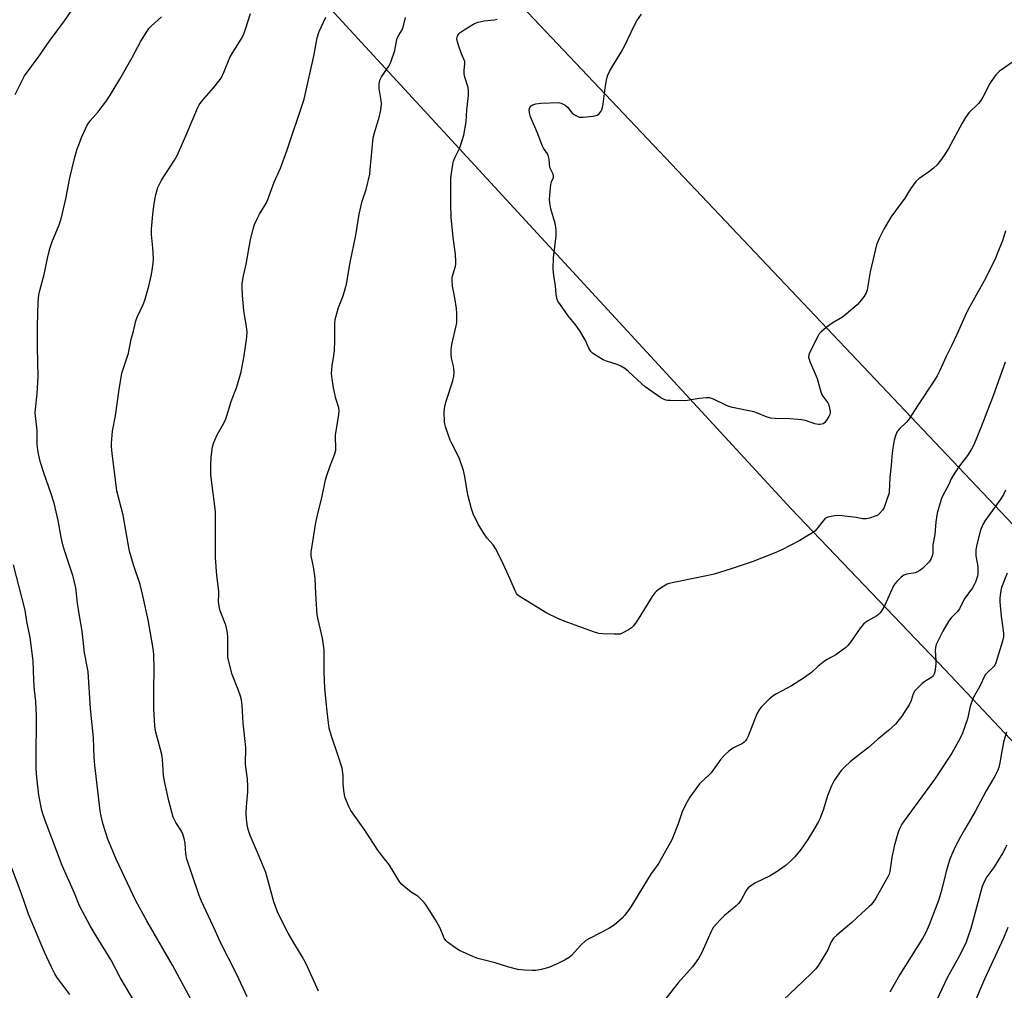
# Model space of a CAD drawing. Units: inches. Extents: x 1219768 to 1225769, y 533455 to 537456.
# Drawn here: x 1220583 to 1220956, y 535380 to 535748 of the extents above; entities that cross this region are included whole.
import ezdxf

# ---------------------------------------------------------------- set-up
doc = ezdxf.new("R2010")
doc.units = ezdxf.units.IN
doc.header["$MEASUREMENT"] = 0
doc.layers.add('NTRL-Farm Land', color=3, linetype='Continuous')
doc.layers.add('Undefined', color=1, linetype='Continuous')

msp = doc.modelspace()

# ---------------------------------------------------------------- linework, layer by layer
at = {"layer": 'NTRL-Farm Land'}
for points in [[(1220609.99, 535850.54), (1220875.34, 535562.57), (1220933.77, 535501.46), (1220987.14, 535444.75)], [(1221655, 535782.72), (1221501.16, 535637.28), (1221310.67, 535440.15), (1221156.08, 535288.21), (1221140.15, 535281.43), (1221114.2, 535288.35), (1221104.07, 535305.23), (1221102.89, 535354.05), (1221098.99, 535394.49), (1221081.11, 535428.92), (1221027.62, 535484.65), (1220748.04, 535779.87)]]:
    msp.add_lwpolyline(points, dxfattribs=at)
at = {"layer": 'Undefined'}
for points, elevation in [([(1220580.89, 535719.77), (1220583.56, 535725.28), (1220584.41, 535726.8), (1220589.82, 535734.23), (1220593.73, 535739.82), (1220599.54, 535747.71), (1220608.99, 535761.54)], 374), ([(1220647.49, 535376.48), (1220640.48, 535389.39), (1220630.77, 535406.19), (1220626.62, 535413.82), (1220619.2, 535429.54), (1220616.06, 535437.2), (1220614.23, 535442.69), (1220613.49, 535445.9), (1220613.11, 535447.95), (1220611.03, 535465.31), (1220610.84, 535468.12), (1220610.57, 535475.59), (1220609.42, 535486.81), (1220608.54, 535500.7), (1220608.31, 535502.11), (1220607.09, 535507.82), (1220606.27, 535516.05), (1220605.07, 535522.73), (1220604.5, 535526.79), (1220603.83, 535532.53), (1220602.85, 535536.8), (1220599.71, 535546.28), (1220598.92, 535548.85), (1220598.3, 535551.72), (1220597.12, 535558.16), (1220595.63, 535564.63), (1220594.54, 535568.16), (1220591.72, 535576.14), (1220590.5, 535580.15), (1220589.94, 535582.27), (1220589.6, 535583.99), (1220589.23, 535586.76), (1220589.17, 535588.18), (1220589.2, 535592.19), (1220588.46, 535598.96), (1220588.53, 535600.38), (1220589.2, 535606.16), (1220589.59, 535612.8), (1220589.25, 535623.74), (1220589.25, 535631.93), (1220589.5, 535640.91), (1220589.81, 535643.71), (1220590.17, 535645.38), (1220591.87, 535651.48), (1220593.36, 535658.77), (1220594.14, 535661.64), (1220594.78, 535663.6), (1220597.57, 535670.3), (1220598.35, 535672.54), (1220600.05, 535680.1), (1220601.55, 535688.14), (1220603.39, 535695.51), (1220604.37, 535699.07), (1220604.94, 535700.7), (1220606.04, 535703.39), (1220607.54, 535706.78), (1220608.21, 535708.06), (1220609.34, 535709.74), (1220612.31, 535713.18), (1220614.25, 535715.7), (1220615.44, 535717.33), (1220616.87, 535719.53), (1220620.57, 535725.54), (1220625.18, 535733.79), (1220628.56, 535740.05), (1220630.9, 535743.83), (1220631.56, 535744.76), (1220632.4, 535745.7), (1220636.32, 535749.16)], 376), ([(1220668.86, 535377.3), (1220664.92, 535385.76), (1220658.58, 535398.27), (1220656.88, 535402.21), (1220651.5, 535413.65), (1220650.65, 535415.74), (1220647.91, 535423.97), (1220645.94, 535429.59), (1220645.64, 535431.58), (1220645.39, 535435.65), (1220644.96, 535437.38), (1220644.4, 535439.09), (1220643.94, 535440.19), (1220641.79, 535443.54), (1220641.14, 535444.73), (1220640.83, 535445.52), (1220639.12, 535451.68), (1220637.59, 535458.53), (1220637.17, 535461.34), (1220636.76, 535467.55), (1220636.53, 535469.29), (1220634.26, 535477.84), (1220634.02, 535479), (1220633.89, 535480.17), (1220633.5, 535486.62), (1220633.41, 535493.68), (1220633.63, 535501.92), (1220633.51, 535507.24), (1220633.25, 535509.56), (1220631.31, 535520.41), (1220629.16, 535530.12), (1220628.22, 535533.86), (1220625.69, 535541.28), (1220624.26, 535546.41), (1220623.67, 535549.26), (1220621.78, 535560.11), (1220619.36, 535569.41), (1220617.6, 535583.66), (1220617.38, 535586.01), (1220617.35, 535587.48), (1220617.78, 535591.95), (1220618.89, 535597.82), (1220620.33, 535607.85), (1220621.36, 535614.04), (1220622.02, 535616.33), (1220623.8, 535621.54), (1220624.89, 535626.88), (1220625.77, 535629.96), (1220626.61, 535633.92), (1220627.17, 535635.29), (1220629.45, 535640.06), (1220630.1, 535641.66), (1220631.59, 535647.08), (1220632.56, 535651.49), (1220633.14, 535655.6), (1220633.29, 535657.65), (1220633.12, 535661.61), (1220632.54, 535666.62), (1220632.55, 535668.72), (1220633.18, 535675.54), (1220633.53, 535678.16), (1220634.09, 535681.34), (1220635.02, 535684.4), (1220635.57, 535685.72), (1220636.38, 535687.19), (1220641.31, 535694.89), (1220642.29, 535696.66), (1220645.62, 535704.08), (1220650.08, 535714.53), (1220650.7, 535715.79), (1220651.7, 535717.21), (1220656.13, 535722.33), (1220658.14, 535724.78), (1220658.98, 535725.94), (1220660.19, 535728.48), (1220662.32, 535733.76), (1220663.19, 535735.28), (1220666.66, 535740.77), (1220667.56, 535742.6), (1220668.27, 535744.52), (1220670.11, 535750.48)], 378), ([(1220695.93, 535379.53), (1220691.15, 535390.08), (1220689.78, 535392.65), (1220686.94, 535397.26), (1220684.48, 535401.52), (1220680.66, 535409), (1220679.99, 535410.62), (1220679.05, 535413.35), (1220675.98, 535424.47), (1220672.85, 535432.14), (1220670.05, 535438.56), (1220669.35, 535440.48), (1220668.95, 535441.88), (1220668.61, 535444.75), (1220668.52, 535447.07), (1220668.64, 535449.52), (1220669.15, 535455.14), (1220669.14, 535457.18), (1220668.95, 535460.05), (1220668.29, 535465.47), (1220668.26, 535467.1), (1220668.42, 535470.56), (1220668.41, 535471.94), (1220667.41, 535481.17), (1220667.03, 535487.97), (1220666.73, 535490), (1220666.39, 535491.43), (1220665.62, 535493.65), (1220663.22, 535499.65), (1220661.82, 535505.15), (1220661.59, 535506.32), (1220661.5, 535507.19), (1220661.49, 535514.13), (1220661.33, 535516.12), (1220660.77, 535518.35), (1220658.68, 535523.87), (1220658.39, 535524.98), (1220658.13, 535526.4), (1220658.06, 535527.51), (1220658.14, 535529.96), (1220658.09, 535531.23), (1220657.35, 535537.27), (1220656.84, 535543.91), (1220656.8, 535561.52), (1220655.14, 535575.39), (1220655.09, 535579.18), (1220655.18, 535582.09), (1220655.75, 535586.08), (1220656.17, 535587.75), (1220657.45, 535590.64), (1220659.54, 535594.15), (1220660.62, 535596.28), (1220661.19, 535597.87), (1220662.84, 535603.23), (1220664.94, 535608.79), (1220666.54, 535614.53), (1220667.75, 535620.64), (1220668.71, 535627.63), (1220668.88, 535629.67), (1220668.66, 535631.63), (1220667.64, 535637.8), (1220667.1, 535643.64), (1220666.94, 535646.57), (1220666.94, 535648.02), (1220667.45, 535650.92), (1220668.51, 535655.41), (1220670.17, 535664.68), (1220671.13, 535668.68), (1220671.66, 535670.36), (1220672.91, 535673.07), (1220673.61, 535674.35), (1220675.62, 535677.59), (1220676.28, 535678.89), (1220679.18, 535686.45), (1220681.55, 535691.83), (1220683.92, 535698.33), (1220690.48, 535717.94), (1220694.33, 535734.87), (1220695.14, 535739.86), (1220695.43, 535741.26), (1220696.17, 535743.67), (1220698.71, 535749.11)], 380), ([(1220956.5, 535618.14), (1220952, 535605.46), (1220947.38, 535593.59), (1220944.6, 535586.76), (1220943.78, 535585.21), (1220942.25, 535582.72), (1220938.85, 535578.38), (1220936.79, 535575.15), (1220936.08, 535573.87), (1220935, 535571.45), (1220933.04, 535567.8), (1220932.43, 535566.46), (1220931.86, 535564.83), (1220931.22, 535562.6), (1220930.79, 535560.91), (1220930.49, 535559.28), (1220930.27, 535557.62), (1220929.9, 535552.8), (1220929.13, 535548.82), (1220929.06, 535547.39), (1220929.09, 535545.64), (1220929, 535545.07), (1220928.48, 535543.71), (1220927.71, 535542.45), (1220925.16, 535539.92), (1220923.76, 535538.83), (1220922.4, 535538.3), (1220919.19, 535537.67), (1220918.09, 535537.3), (1220917.14, 535536.64), (1220915.41, 535535.01), (1220914.64, 535534.12), (1220914.19, 535533.36), (1220910.7, 535525.75), (1220909.89, 535524.23), (1220909.12, 535523.05), (1220908.54, 535522.47), (1220907.88, 535521.97), (1220904.38, 535519.98), (1220903.68, 535519.49), (1220902.83, 535518.71), (1220901.5, 535517.19), (1220897.86, 535511.93), (1220896.78, 535510.61), (1220895.98, 535509.81), (1220892.32, 535507.14), (1220888.97, 535505.34), (1220888, 535504.7), (1220885.48, 535502.7), (1220883.05, 535500.44), (1220880.07, 535498.31), (1220875.42, 535495.41), (1220869.8, 535492.37), (1220868.56, 535491.61), (1220867.03, 535490.28), (1220863.9, 535487.24), (1220863.22, 535486.31), (1220862.36, 535484.79), (1220858.97, 535476.3), (1220858.49, 535475.23), (1220858.05, 535474.5), (1220857.53, 535473.96), (1220856.89, 535473.51), (1220853.97, 535472.14), (1220853.22, 535471.72), (1220851.63, 535470.52), (1220850.12, 535469.21), (1220848.7, 535467.52), (1220844.94, 535462.35), (1220843.93, 535461.32), (1220841.31, 535458.99), (1220840.51, 535458.15), (1220836.93, 535453.13), (1220835.88, 535451.36), (1220834.15, 535447.91), (1220832.5, 535442.97), (1220830, 535436.93), (1220825.41, 535428.53), (1220824.76, 535427.54), (1220823.03, 535425.3), (1220822.21, 535424.12), (1220817.26, 535416.09), (1220814.78, 535411.9), (1220813.98, 535410.7), (1220812.19, 535408.36), (1220811.23, 535407.24), (1220808.15, 535404.55), (1220807.19, 535403.87), (1220806.17, 535403.27), (1220798.99, 535399.56), (1220797.45, 535398.66), (1220795.56, 535396.93), (1220791.94, 535393.02), (1220791.04, 535392.32), (1220789.59, 535391.42), (1220787.01, 535390.14), (1220783.32, 535388.49), (1220780.46, 535387.73), (1220778.43, 535387.35), (1220777, 535387.33), (1220774.12, 535387.48), (1220771.54, 535387.73), (1220768.14, 535388.66), (1220762.95, 535390.26), (1220756.48, 535391.94), (1220754.58, 535392.67), (1220749.52, 535394.91), (1220748.03, 535395.86), (1220744.92, 535398.14), (1220744.3, 535398.75), (1220743.7, 535399.67), (1220742.98, 535401.19), (1220742.03, 535403.61), (1220740.41, 535406.61), (1220737.04, 535411.71), (1220736.01, 535413.13), (1220735.02, 535414.2), (1220733.74, 535415.39), (1220731.12, 535417.11), (1220729.08, 535418.67), (1220727.57, 535419.96), (1220726.85, 535420.85), (1220722.84, 535427.27), (1220718.73, 535432.6), (1220713.56, 535440.55), (1220708.27, 535448.01), (1220707.44, 535449.53), (1220706.08, 535452.82), (1220705.78, 535453.95), (1220705.56, 535455.67), (1220705.34, 535458.28), (1220705.29, 535461.34), (1220704.9, 535464.08), (1220703.28, 535469.19), (1220700.83, 535476.25), (1220700.06, 535479.27), (1220699.73, 535481.26), (1220699.18, 535485.58), (1220698.38, 535494.3), (1220698.08, 535500.53), (1220698.15, 535507.29), (1220698.05, 535509.04), (1220697.45, 535513.42), (1220695.82, 535520.51), (1220695.5, 535522.24), (1220694.92, 535530.3), (1220694.63, 535536.18), (1220694.11, 535540.55), (1220693.21, 535544.7), (1220693.17, 535546.02), (1220694.93, 535557.37), (1220695.97, 535561.78), (1220697.27, 535566.67), (1220698.62, 535573.53), (1220699.13, 535575.22), (1220700.37, 535578.85), (1220702.15, 535583.38), (1220702.51, 535584.73), (1220702.56, 535586.14), (1220702.38, 535589.33), (1220702.42, 535590.5), (1220703.68, 535598.32), (1220703.8, 535599.73), (1220703.64, 535600.84), (1220702.57, 535604.44), (1220701.65, 535608.47), (1220701.08, 535611.86), (1220700.89, 535613.84), (1220701.1, 535616.73), (1220701.8, 535620.76), (1220701.97, 535622.5), (1220702.2, 535626.58), (1220702.15, 535632.63), (1220702.3, 535634.35), (1220703.48, 535638.89), (1220705.36, 535643.35), (1220706.61, 535647.8), (1220707.95, 535655.96), (1220710.09, 535666.35), (1220711.41, 535674.35), (1220712.57, 535679.24), (1220714.01, 535683.73), (1220715.37, 535689.51), (1220715.59, 535691.27), (1220716.26, 535699.23), (1220716.74, 535703.35), (1220717.18, 535705.25), (1220719.06, 535711.53), (1220719.47, 535713.25), (1220719.68, 535714.65), (1220719.8, 535716.31), (1220719.76, 535717.43), (1220718.93, 535722.04), (1220718.94, 535723.5), (1220719.08, 535724.65), (1220719.36, 535725.44), (1220719.89, 535726.44), (1220720.96, 535728.12), (1220722.64, 535730.47), (1220723.39, 535732.01), (1220724.9, 535736.39), (1220725.56, 535740), (1220725.83, 535741.08), (1220726.39, 535742.23), (1220727.69, 535744.33), (1220728.14, 535745.35), (1220729.02, 535749.03)], 382), ([(1220959.71, 535732.24), (1220954.44, 535728.57), (1220953.78, 535728.01), (1220953.04, 535727.16), (1220951.54, 535725.07), (1220950.76, 535723.87), (1220948.08, 535718.68), (1220947.33, 535717.44), (1220946.37, 535716.34), (1220942.78, 535712.75), (1220941.53, 535711.02), (1220940.21, 535708.84), (1220935.07, 535699.24), (1220933.55, 535696.83), (1220932.06, 535694.7), (1220930.79, 535693.11), (1220929.33, 535691.75), (1220927.98, 535690.68), (1220923.74, 535687.71), (1220922.7, 535686.74), (1220920.64, 535683.92), (1220918.45, 535680.44), (1220913.2, 535673.24), (1220910.45, 535668.66), (1220908.7, 535665.05), (1220907.73, 535662.66), (1220905.34, 535652.49), (1220904.19, 535645.59), (1220903.82, 535644.49), (1220902.96, 535642.98), (1220901.91, 535641.65), (1220900.38, 535639.99), (1220896.24, 535636.36), (1220894.87, 535635.31), (1220890.9, 535632.96), (1220888.58, 535631.32), (1220886.57, 535629.6), (1220885.98, 535628.95), (1220885.52, 535628.22), (1220882.29, 535621.69), (1220882, 535620.9), (1220881.92, 535620.1), (1220882.11, 535619.29), (1220882.4, 535618.48), (1220885.16, 535611.98), (1220886.76, 535606.4), (1220887.4, 535605.22), (1220889.28, 535602.72), (1220889.52, 535602.22), (1220889.77, 535601.4), (1220890.09, 535599.43), (1220890.09, 535598.87), (1220889.98, 535598.33), (1220889.62, 535597.54), (1220889.01, 535596.51), (1220888.5, 535595.78), (1220887.92, 535595.13), (1220887.48, 535594.84), (1220887, 535594.66), (1220886.22, 535594.52), (1220885.69, 535594.51), (1220884.32, 535594.81), (1220880.78, 535595.99), (1220879.31, 535596.3), (1220874.89, 535596.71), (1220869.3, 535596.78), (1220867.61, 535596.98), (1220866.26, 535597.36), (1220862.52, 535598.84), (1220861.16, 535599.31), (1220853.1, 535601.03), (1220851.69, 535601.41), (1220850.33, 535601.98), (1220845.9, 535604.12), (1220845.16, 535604.42), (1220844.45, 535604.6), (1220843.07, 535604.65), (1220840.47, 535604.44), (1220836.02, 535603.66), (1220834.86, 535603.55), (1220829.46, 535603.58), (1220828.57, 535603.64), (1220827.71, 535603.79), (1220826.91, 535604.08), (1220825.88, 535604.68), (1220819.96, 535608.77), (1220818.6, 535609.93), (1220813.57, 535614.62), (1220812.18, 535615.72), (1220810.66, 535616.62), (1220809.34, 535617.25), (1220805.26, 535618.5), (1220803.93, 535619.03), (1220800.67, 535621.12), (1220799.95, 535621.64), (1220799.32, 535622.24), (1220798.57, 535623.48), (1220797.19, 535626.6), (1220795.07, 535630.13), (1220793.56, 535632.27), (1220790.7, 535635.78), (1220787.76, 535639.88), (1220786.81, 535641.37), (1220786.44, 535642.4), (1220786.13, 535644.01), (1220785.85, 535647.12), (1220785.2, 535651.09), (1220784.98, 535653.46), (1220785.15, 535657.8), (1220786.19, 535666.12), (1220786.2, 535668.12), (1220786.05, 535669.5), (1220785.78, 535670.83), (1220784.18, 535676.34), (1220783.74, 535678.65), (1220783.61, 535679.8), (1220783.7, 535681.52), (1220784.17, 535685.54), (1220784.42, 535686.65), (1220785.09, 535688.24), (1220785.15, 535688.88), (1220784.96, 535689.54), (1220784.07, 535691.3), (1220783.79, 535692.1), (1220783.51, 535695.22), (1220783.29, 535696.26), (1220782.8, 535697.23), (1220781.33, 535699.34), (1220780.83, 535700.4), (1220779.14, 535704.82), (1220776.43, 535711.27), (1220775.99, 535712.84), (1220775.94, 535713.89), (1220776.18, 535714.86), (1220776.6, 535715.46), (1220777.3, 535715.89), (1220778.39, 535716.27), (1220780.35, 535716.5), (1220786.98, 535716.68), (1220788.05, 535716.46), (1220789.58, 535715.71), (1220790.42, 535714.97), (1220791.78, 535713.16), (1220792.35, 535712.54), (1220793.57, 535711.74), (1220794.91, 535711.18), (1220795.48, 535711.09), (1220796.35, 535711.1), (1220800.24, 535711.56), (1220801.67, 535711.86), (1220802.35, 535712.25), (1220803.11, 535713.31), (1220803.47, 535714.05), (1220803.74, 535714.85), (1220803.95, 535716.02), (1220804.73, 535722.12), (1220805.25, 535725.21), (1220805.69, 535726.88), (1220806.41, 535728.47), (1220807.24, 535730.02), (1220810.83, 535735.87), (1220812.25, 535738.38), (1220815.72, 535745.75), (1220816.75, 535747.75), (1220818.52, 535750.26)], 386), ([(1220956.69, 535668.01), (1220955.61, 535664.55), (1220953.57, 535659.27), (1220952.88, 535657.69), (1220949.16, 535650.12), (1220947.35, 535646.78), (1220943.12, 535639.3), (1220941.75, 535636.71), (1220938.24, 535628.69), (1220936.2, 535624.36), (1220934.15, 535620.35), (1220931.65, 535614.75), (1220930.79, 535613.03), (1220929.75, 535611.33), (1220923.29, 535601.56), (1220920.15, 535596.65), (1220919.04, 535595.36), (1220916.31, 535592.77), (1220915.77, 535592.1), (1220915.48, 535591.6), (1220914.93, 535590.25), (1220914.39, 535588.57), (1220913.86, 535585.55), (1220913.55, 535582.49), (1220913.33, 535578.93), (1220912.84, 535574.47), (1220912.47, 535568.92), (1220912.34, 535568.08), (1220911.81, 535566.39), (1220910.57, 535563.05), (1220909.99, 535562.04), (1220908.86, 535560.7), (1220908.22, 535560.18), (1220907.25, 535559.69), (1220905.12, 535559.01), (1220903.78, 535558.75), (1220902.49, 535558.78), (1220899.99, 535559.2), (1220893.5, 535559.98), (1220891.77, 535559.84), (1220889.25, 535559.34), (1220888.5, 535559.02), (1220888.06, 535558.67), (1220887.48, 535558.02), (1220885.1, 535554.93), (1220884.28, 535554.08), (1220883.37, 535553.37), (1220880.68, 535551.72), (1220878.65, 535550.57), (1220871.82, 535546.95), (1220868.91, 535545.66), (1220860.49, 535542.37), (1220852.61, 535539.76), (1220846.1, 535537.73), (1220843.79, 535537.19), (1220830.19, 535534.49), (1220829.07, 535534.22), (1220828.26, 535533.92), (1220827.03, 535533.21), (1220824.88, 535531.78), (1220824.2, 535531.27), (1220823.59, 535530.68), (1220822.57, 535529.22), (1220816.59, 535519.63), (1220815.42, 535517.98), (1220814.78, 535517.41), (1220813.54, 535516.61), (1220811.48, 535515.45), (1220810.41, 535515.02), (1220809.57, 535514.91), (1220808.13, 535514.92), (1220803.77, 535515.09), (1220802.33, 535515.28), (1220800.37, 535515.9), (1220789.24, 535519.86), (1220786.81, 535520.88), (1220782.6, 535522.92), (1220773.07, 535528.72), (1220772.1, 535529.37), (1220771.45, 535529.94), (1220771.09, 535530.39), (1220770.67, 535531.11), (1220768.69, 535535.82), (1220765.34, 535543), (1220763.09, 535547.53), (1220762.21, 535548.89), (1220759.91, 535551.44), (1220758.57, 535553.4), (1220756.52, 535556.69), (1220754.67, 535560.58), (1220754, 535562.48), (1220752.58, 535567.78), (1220751.54, 535574.75), (1220750.94, 535577.04), (1220749.34, 535581.83), (1220746.5, 535587.27), (1220745.9, 535588.61), (1220744.17, 535593.68), (1220743.79, 535595.4), (1220743.64, 535599.5), (1220743.71, 535600.38), (1220743.91, 535601.53), (1220744.47, 535603.82), (1220746.91, 535611.11), (1220747.33, 535612.81), (1220747.4, 535614.2), (1220747.35, 535615.59), (1220747.16, 535616.7), (1220746.42, 535619.73), (1220746.28, 535621.19), (1220746.26, 535622.95), (1220746.57, 535624.88), (1220748.25, 535631.98), (1220748.41, 535633.16), (1220748.5, 535634.95), (1220748.49, 535636.74), (1220748.3, 535638.51), (1220747.71, 535642.64), (1220746.82, 535647), (1220746.62, 535649.05), (1220746.69, 535650.48), (1220747.91, 535654.6), (1220748.04, 535655.42), (1220748.07, 535656.28), (1220747.91, 535659.16), (1220747.06, 535665.47), (1220746.35, 535673.21), (1220746.2, 535677.95), (1220746.15, 535685.73), (1220746.2, 535688.09), (1220746.8, 535692.44), (1220747.22, 535694.44), (1220747.75, 535695.78), (1220749.48, 535699.25), (1220750.51, 535702.3), (1220751.07, 535704.26), (1220751.94, 535709.44), (1220752.28, 535713.91), (1220752.92, 535719.32), (1220752.89, 535721.33), (1220752.74, 535722.45), (1220751.49, 535726.27), (1220751.19, 535727.63), (1220751.19, 535728.97), (1220751.5, 535731.43), (1220751.43, 535732.24), (1220750.23, 535735.18), (1220749.08, 535738.49), (1220748.58, 535740.16), (1220748.5, 535740.98), (1220748.59, 535741.51), (1220748.89, 535742.27), (1220749.35, 535742.96), (1220749.76, 535743.34), (1220751.2, 535744.31), (1220755.21, 535746.67), (1220756.56, 535747.15), (1220758.8, 535747.68), (1220762.66, 535748.11), (1220763.81, 535748.32)], 384), ([(1220956.64, 535569.64), (1220955.88, 535567.95), (1220954.94, 535566.36), (1220948.97, 535558.16), (1220948.13, 535556.6), (1220947.19, 535554.43), (1220945.85, 535548.99), (1220945.47, 535546.97), (1220945.44, 535544.69), (1220946.12, 535540.59), (1220946.22, 535538.6), (1220946.17, 535537.76), (1220946.01, 535536.93), (1220945.28, 535534.76), (1220944.83, 535533.74), (1220944.15, 535532.6), (1220940.98, 535528.29), (1220939.17, 535524.56), (1220938.27, 535523.46), (1220936.01, 535521.2), (1220935.16, 535519.99), (1220932.9, 535516.16), (1220930.94, 535512.3), (1220930.36, 535510.99), (1220930.09, 535509.93), (1220929.99, 535508.84), (1220930.26, 535505.01), (1220930.24, 535503.55), (1220929.8, 535500.72), (1220929.59, 535499.9), (1220929.37, 535499.41), (1220929.06, 535498.99), (1220928.66, 535498.63), (1220926, 535496.98), (1220925.07, 535496.29), (1220923.64, 535494.88), (1220922.29, 535493.4), (1220921.62, 535492.3), (1220920.91, 535489.75), (1220920.11, 535488.18), (1220918.87, 535486.19), (1220917.28, 535483.87), (1220915.86, 535481.95), (1220914.9, 535480.81), (1220912.25, 535478.39), (1220908.03, 535474.88), (1220904.73, 535471.98), (1220897.88, 535466.7), (1220895.54, 535464.5), (1220894.37, 535463.2), (1220891.68, 535459.38), (1220891.09, 535458.39), (1220890.6, 535457.35), (1220889.06, 535453.65), (1220887.44, 535448.24), (1220886.22, 535444.9), (1220885.6, 535443.57), (1220883.07, 535439.29), (1220881.65, 535437.09), (1220879.03, 535433.25), (1220876.76, 535430.41), (1220875.37, 535429.02), (1220873.48, 535427.32), (1220869.67, 535424.6), (1220867.4, 535423.31), (1220861.79, 535420.6), (1220860.37, 535419.69), (1220859.04, 535418.67), (1220858.49, 535418.09), (1220858.08, 535417.48), (1220856.19, 535413.88), (1220855.38, 535412.71), (1220854.37, 535411.79), (1220849.99, 535408.25), (1220848.4, 535406.58), (1220845.92, 535403.76), (1220845.35, 535402.93), (1220844.82, 535401.93), (1220841.38, 535394.17), (1220840.21, 535391.87), (1220837.84, 535388.72), (1220832.44, 535382.66), (1220826.37, 535374.96)], 380), ([(1220626.34, 535375.03), (1220620.72, 535384.69), (1220617.24, 535391.25), (1220611.56, 535400.49), (1220609.33, 535404.28), (1220605.25, 535411.86), (1220603.33, 535416.69), (1220598.65, 535427.24), (1220592.55, 535443.19), (1220591.44, 535446.41), (1220590.96, 535448.07), (1220589.86, 535453.86), (1220589.05, 535460.54), (1220588.79, 535464.04), (1220588.74, 535466.98), (1220588.95, 535483.99), (1220588.66, 535489.37), (1220588.17, 535493.66), (1220587.92, 535497.45), (1220587.7, 535504.9), (1220586.5, 535513.72), (1220585.22, 535519.79), (1220584.58, 535524.03), (1220580.18, 535541.3)], 374), ([(1220957.28, 535538.06), (1220955.19, 535532.69), (1220954.89, 535531.57), (1220954.6, 535529.81), (1220954.5, 535528.64), (1220954.5, 535527.2), (1220955.01, 535521.77), (1220955.83, 535516.31), (1220955.91, 535515.15), (1220955.87, 535513.98), (1220955.51, 535512.26), (1220953.05, 535504.03), (1220952.67, 535503.25), (1220952.33, 535502.8), (1220949.61, 535500.22), (1220949.01, 535499.49), (1220946.83, 535494.96), (1220944.35, 535490.8), (1220943.84, 535489.47), (1220943.26, 535487.55), (1220942.25, 535482.79), (1220940.32, 535477.34), (1220939.49, 535475.48), (1220936.32, 535469.82), (1220935.09, 535467.88), (1220929.93, 535460.22), (1220918.17, 535444.14), (1220917.37, 535442.91), (1220916.68, 535441.65), (1220915.92, 535439.78), (1220914.37, 535434.5), (1220913.55, 535430.21), (1220912.83, 535424.93), (1220912.55, 535423.89), (1220912.08, 535422.87), (1220907.5, 535414.81), (1220906.7, 535413.64), (1220905.64, 535412.31), (1220904.85, 535411.51), (1220902.14, 535409.13), (1220898.31, 535405.6), (1220892.66, 535400.8), (1220891.43, 535399.58), (1220890.54, 535398.18), (1220889.09, 535394.95), (1220888.55, 535393.9), (1220885.7, 535389.35), (1220884.64, 535387.94), (1220883.02, 535386.29), (1220879.86, 535383.35), (1220869.74, 535373.64)], 378), ([(1220957.06, 535477.74), (1220956.09, 535474.55), (1220955.24, 535470.63), (1220954.57, 535466.09), (1220954.16, 535464.43), (1220953.65, 535463.13), (1220952.64, 535461.13), (1220949.3, 535455.54), (1220945.2, 535447.62), (1220941.12, 535440.77), (1220939.61, 535438.04), (1220937.71, 535434.47), (1220936.14, 535431.07), (1220935.4, 535429.17), (1220934.12, 535424.9), (1220932.42, 535417.74), (1220931.27, 535413.95), (1220927.73, 535404.61), (1220926.44, 535401.75), (1220925.15, 535399.48), (1220916.61, 535385.8), (1220912.72, 535379.07)], 376), ([(1220957.13, 535434.89), (1220955.64, 535431.95), (1220952.35, 535426.62), (1220951.51, 535425.39), (1220949.56, 535422.82), (1220948.74, 535421.3), (1220947.84, 535419.19), (1220947.38, 535417.78), (1220943.47, 535403.31), (1220942.43, 535399.95), (1220941.73, 535398.05), (1220940.88, 535396.21), (1220938.79, 535392.24), (1220934.54, 535384.6), (1220932.45, 535380.3), (1220930.7, 535376.43)], 374), ([(1220601.59, 535378.23), (1220596.6, 535384.81), (1220595.88, 535386.02), (1220594.59, 535388.54), (1220591.94, 535394.24), (1220585.88, 535408.73), (1220583.16, 535416.77), (1220579.17, 535427.2)], 372), ([(1220957.51, 535403.61), (1220955.91, 535399.57), (1220948.72, 535384.06), (1220944.61, 535374.52)], 372)]:
    msp.add_lwpolyline(points, dxfattribs=dict(at, elevation=elevation))

doc.saveas('drawing.dxf')
